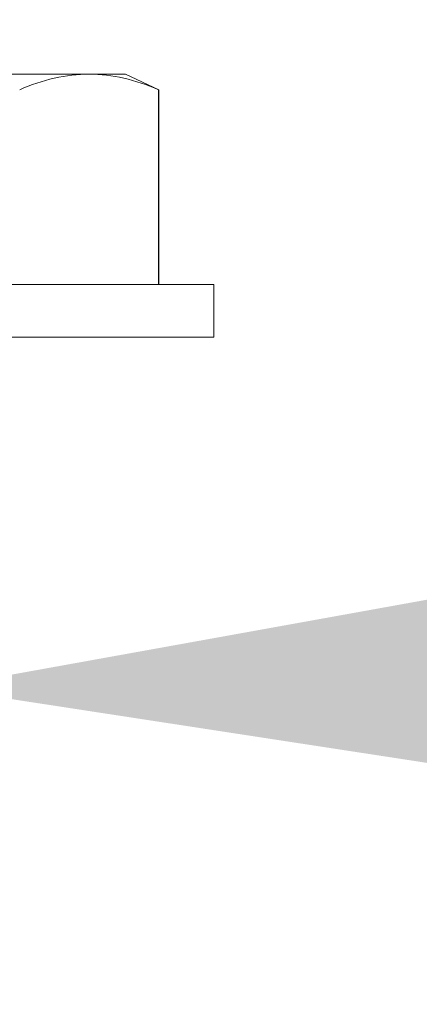
# Model space of a CAD drawing. Extents: x -27.1 to 59.2, y -9.2 to 44.5.
# Drawn here: x 42.1 to 42.4, y 20.6 to 21.2 of the extents above; entities that cross this region are included whole.
import ezdxf

# ---------------------------------------------------------------- set-up
doc = ezdxf.new("R2010")
doc.units = 0
doc.header["$LTSCALE"] = 0.08
doc.header["$MEASUREMENT"] = 0
doc.layers.get('0').update_dxf_attribs({"linetype": 'CONTINUOUS', "lineweight": 15})
doc.layers.get('DEFPOINTS').update_dxf_attribs({"linetype": 'CONTINUOUS'})
doc.layers.add('Text', color=7, linetype='CONTINUOUS')
doc.styles.add('ROMAND', font='romand.shx', dxfattribs={"oblique": 15})
doc.dimstyles.new('ROMAND', dxfattribs={"dimscale": 4.5, "dimtxt": 0.125, "dimasz": 0.125, "dimexe": 0.0625, "dimexo": 0.0625, "dimgap": 0.0625, "dimtad": 0, "dimtih": 1, "dimtoh": 1, "dimdec": 3, "dimzin": 0, "dimdsep": 46, "dimlunit": 4, "dimtxsty": 'ROMAND', "dimcen": 0, "dimadec": 0, "dimazin": 0, "dimtfac": 1, "dimtdec": 3, "dimtofl": 0, "dimtmove": 0, "dimatfit": 3, "dimfxl": 0, "dimtolj": 1, "dimtzin": 0, "dimarcsym": 0})

# ---------------------------------------------------------------- blocks, each defined once
blk = doc.blocks.new('*D21')
at = {"layer": 'DEFPOINTS', "color": 0}
for p in [(40.0838, 26.65682), (40.3338, 26.65682)]:
    blk.add_point(p, dxfattribs=at)
at = {"layer": 'Text', "color": 0, "lineweight": -2}
blk.add_line((41.6463, 26.65682), (40.99005, 26.65682), dxfattribs=at)
at = {"layer": 'Text', "color": 0}
blk.add_solid([(40.99005, 26.7662), (40.99005, 26.54745), (40.3338, 26.65682)], dxfattribs=at)
at = {"layer": 'Text', "color": 0, "insert": (48.76547, 26.65682), "char_height": 0.65625, "attachment_point": 5, "style": 'ROMAND'}
blk.add_mtext('\\A1;MEDIUM 4KV OR MOGUL\\PBASED LAMP SOCKET\\PMOUNTED IN BOROSILICATE\\PREFRACTOR COUPLER', dxfattribs=at)
blk = doc.blocks.new('*D24')
at = {"layer": 'DEFPOINTS', "color": 0}
for p in [(42.09843, 20.80138), (40.58097, 20.78155)]:
    blk.add_point(p, dxfattribs=at)
at = {"layer": 'Text', "color": 0, "lineweight": -2}
blk.add_line((43.41081, 20.81853), (42.75462, 20.80996), dxfattribs=at)
at = {"layer": 'Text', "color": 0}
blk.add_solid([(42.75319, 20.91932), (42.75605, 20.70059), (42.09843, 20.80138)], dxfattribs=at)
at = {"layer": 'Text', "color": 0, "insert": (50.21494, 20.81853), "char_height": 0.65625, "attachment_point": 5, "style": 'ROMAND'}
blk.add_mtext('\\A1;#10-24x \\A1;{\\H0.7x;\\S3/4;}" S.S.\\PHEX WASHER HEAD\\PTHREAD-CUTTING SCREWS\\P(3 @ 120%%D)', dxfattribs=at)

msp = doc.modelspace()

# ---------------------------------------------------------------- linework, layer by layer
for p, q in [((42.18514, 21.1536), (42.04982, 21.1536)), ((42.20607, 21.1536), (42.18514, 21.1536)), ((42.22524, 21.14466), (42.20607, 21.1536)), ((42.22524, 21.14466), (42.22501, 21.14466)), ((42.22501, 21.0328), (42.22501, 21.14466)), ((42.22524, 21.0328), (42.22524, 21.14466)), ((42.25682, 21.0328), (41.84282, 21.0328)), ((42.25682, 21.0026), (42.25682, 21.0328)), ((42.25682, 21.0026), (41.84282, 21.0026))]:
    msp.add_line(p, q)
msp.add_open_spline([(42.18514, 21.1536), (42.1785, 21.1536), (42.17185, 21.1528), (42.15851, 21.14972), (42.15185, 21.14746), (42.14527, 21.14466)], degree=3, knots=[0, 0, 0, 0, 0.5, 0.5, 1, 1, 1, 1])
msp.add_open_spline([(42.22501, 21.14466), (42.21178, 21.15027), (42.19849, 21.1536), (42.18514, 21.1536)], degree=3)

# ---------------------------------------------------------------- dimensions: what is measured, and where the dimension line sits
at = {"layer": 'Text'}
for p1, p2, text, picture, middle in [((40.0838, 26.65682), (40.3338, 26.65682), 'MEDIUM 4KV OR MOGUL\\PBASED LAMP SOCKET\\PMOUNTED IN BOROSILICATE\\PREFRACTOR COUPLER', '*D21', (48.76547, 26.65682)), ((40.58097, 20.78155), (42.09843, 20.80138), '#10-24x \\A1;{\\H0.7x;\\S3/4;}" S.S.\\PHEX WASHER HEAD\\PTHREAD-CUTTING SCREWS\\P(3 @ 120%%D)', '*D24', (50.21494, 20.81853))]:
    dim = msp.add_diameter_dim_2p(p1=p1, p2=p2, text=text, dimstyle='ROMAND', override={"dimscale": 5.25}, dxfattribs=at)
    dim.commit()
    dim.dimension.update_dxf_attribs({"geometry": picture, "text_midpoint": middle})

doc.saveas('drawing.dxf')
